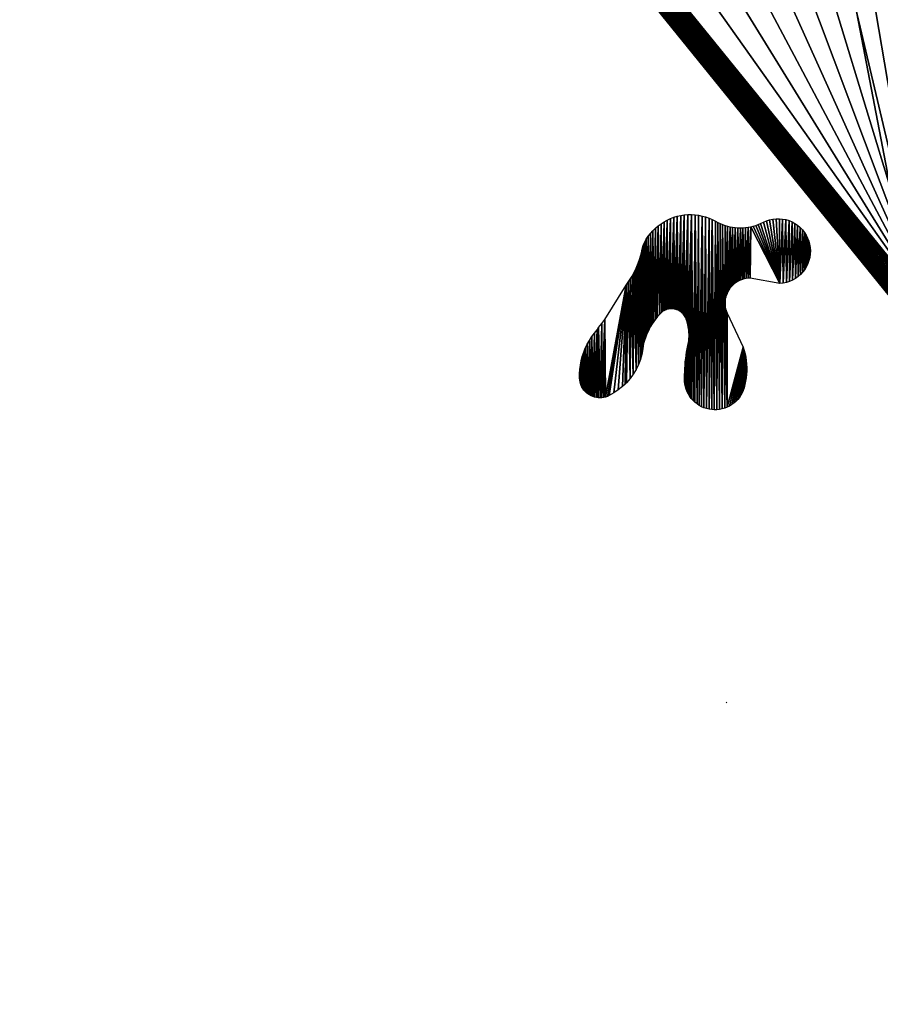
# Model space of a CAD drawing. Extents: x 0 to 1719, y 0 to 6313.
# Drawn here: x 64 to 788, y 2283 to 3112 of the extents above; entities that cross this region are included whole.
import ezdxf

# ---------------------------------------------------------------- set-up
doc = ezdxf.new("R2010")
doc.units = 0
doc.header["$LTSCALE"] = 25.4
doc.layers.get('0').update_dxf_attribs({"color": 13, "linetype": 'CONTINUOUS'})

msp = doc.modelspace()

# ---------------------------------------------------------------- linework, layer by layer
at = {"color": 9}
for p, q in [((128.78, 3731.85, 464.54), (1223.9, 2379.49, 464.54)), ((128.78, 3731.85, 464.54), (1223.9, 2379.49, 464.54)), ((1213.19, 2370.22, 454.51), (117.49, 3723.3, 454.51)), ((1213.19, 2370.22, 454.51), (117.49, 3723.3, 454.51)), ((1214.3, 2371.18, 456.59), (118.66, 3724.18, 456.59)), ((1214.3, 2371.18, 456.59), (118.66, 3724.18, 456.59)), ((1215.58, 2372.29, 458.49), (120.01, 3725.21, 458.49)), ((1215.58, 2372.29, 458.49), (120.01, 3725.21, 458.49)), ((1217.02, 2373.53, 460.18), (121.52, 3726.35, 460.18)), ((1217.02, 2373.53, 460.18), (121.52, 3726.35, 460.18)), ((1218.59, 2374.89, 461.65), (123.18, 3727.61, 461.65)), ((1218.59, 2374.89, 461.65), (123.18, 3727.61, 461.65)), ((1220.27, 2376.35, 462.88), (124.95, 3728.95, 462.88)), ((1220.27, 2376.35, 462.88), (124.95, 3728.95, 462.88)), ((1222.05, 2377.89, 463.84), (126.83, 3730.37, 463.84)), ((1222.05, 2377.89, 463.84), (126.83, 3730.37, 463.84)), ((1211.01, 2368.33, 447.46), (115.19, 3721.56, 447.46)), ((1211.01, 2368.33, 447.46), (115.19, 3721.56, 447.46)), ((1210.7, 2368.06, 444.95), (115.27, 3720.8, 444.95)), ((1210.7, 2368.06, 444.95), (115.27, 3720.8, 444.95)), ((1211.53, 2368.78, 449.92), (115.74, 3721.98, 449.92)), ((1211.53, 2368.78, 449.92), (115.74, 3721.98, 449.92)), ((1212.26, 2369.42, 452.27), (116.51, 3722.56, 452.27)), ((1212.26, 2369.42, 452.27), (116.51, 3722.56, 452.27)), ((826.18, 2874.62, 464.95), (552.43, 3212.68, 464.95)), ((826.18, 2874.62, 464.95), (552.43, 3212.68, 464.95)), ((549.47, 3184.55, 444.95), (820.08, 2850.37, 444.95)), ((549.47, 3184.55, 4.95), (820.08, 2850.37, 4.95)), ((549.47, 3184.55, 444.95), (820.08, 2850.37, 444.95)), ((549.47, 3184.55, 4.95), (820.08, 2850.37, 4.95))]:
    msp.add_line(p, q, dxfattribs=at)
at = {"color": 0}
for p, q in [((676.53, 3055.82, 464.95), (552.43, 3212.68, 464.95)), ((658.74, 2537.77, 464.95), (659.18, 2537.23, 464.95))]:
    msp.add_line(p, q, dxfattribs=at)

# ---------------------------------------------------------------- meshes
at = {"color": 9}
mesh = msp.add_polyface(dxfattribs=at)
corners = [(65.24, 3889.56, 4.95), (66.81, 3829.54, 4.95), (64.06, 3859.5, 4.95), (70.34, 3919.21, 4.95), (73.45, 3800.2, 4.95), (79.26, 3947.95, 4.95), (83.87, 3771.97, 4.95), (91.85, 3975.27, 4.95), (97.87, 3745.35, 4.95), (107.91, 4000.71, 4.95), (115.24, 3720.78, 4.95), (127.15, 4023.84, 4.95), (278.86, 3518.72, 4.95), (149.24, 4044.26, 4.95), (173.81, 4061.63, 4.95), (200.43, 4075.64, 4.95), (228.66, 4086.05, 4.95), (258, 4092.69, 4.95), (287.96, 4095.44, 4.95), (549.47, 3184.55, 4.95), (318.02, 4094.26, 4.95), (347.67, 4089.17, 4.95), (376.41, 4080.24, 4.95), (403.73, 4067.65, 4.95), (429.17, 4051.59, 4.95), (452.3, 4032.36, 4.95), (472.73, 4010.26, 4.95), (636.35, 3808.21, 4.95), (820.08, 2850.37, 4.95), (906.96, 3474.03, 4.95), (1090.69, 2516.2, 4.95), (1177.56, 3139.86, 4.95), (1172.5, 2415.17, 4.95), (1210.26, 2368.54, 4.95), (1448.17, 2805.69, 4.95), (1230.68, 2346.45, 4.95), (1253.81, 2327.21, 4.95), (1279.25, 2311.16, 4.95), (1306.57, 2298.56, 4.95), (1335.31, 2289.64, 4.95), (1364.96, 2284.55, 4.95), (1395.02, 2283.37, 4.95), (1424.98, 2286.12, 4.95), (1454.32, 2292.76, 4.95), (1567.74, 2658.03, 4.95), (1482.55, 2303.17, 4.95), (1496.98, 2310.76, 4.95), (1509.17, 2317.18, 4.95), (1533.74, 2334.54, 4.95), (1555.84, 2354.97, 4.95), (1564.51, 2365.39, 4.95), (1575.07, 2378.1, 4.95), (1585.11, 2633.46, 4.95), (1591.13, 2403.54, 4.95), (1599.11, 2606.84, 4.95), (1603.72, 2430.86, 4.95), (1609.53, 2578.61, 4.95), (1612.64, 2459.59, 4.95), (1616.17, 2549.27, 4.95), (1617.74, 2489.25, 4.95), (1618.92, 2519.31, 4.95)]
mesh.append_faces([[corners[k] for k in face] for face in [(0, 1, 2), (59, 58, 60)]], dxfattribs={"vtx0": -1, "color": 9})
mesh.append_faces([[corners[k] for k in face] for face in [(1, 3, 4), (4, 5, 6), (6, 7, 8), (8, 9, 10), (10, 11, 12), (12, 18, 19), (19, 27, 28), (28, 29, 30), (30, 31, 32), (32, 31, 33), (33, 34, 35), (35, 34, 36), (36, 34, 37), (37, 34, 38), (38, 34, 39), (39, 34, 40), (40, 34, 41), (41, 34, 42), (42, 34, 43), (43, 44, 45), (45, 44, 46), (46, 44, 47), (47, 44, 48), (48, 44, 49), (49, 44, 50), (50, 44, 51), (51, 52, 53), (53, 54, 55), (55, 56, 57), (57, 58, 59)]], dxfattribs={"vtx0": -1, "vtx1": -1, "color": 9})
mesh.append_faces([[corners[k] for k in face] for face in [(1, 0, 3), (4, 3, 5), (6, 5, 7), (8, 7, 9), (10, 9, 11), (12, 11, 13), (12, 13, 14), (12, 14, 15), (12, 15, 16), (12, 16, 17), (12, 17, 18), (19, 18, 20), (19, 20, 21), (19, 21, 22), (19, 22, 23), (19, 23, 24), (19, 24, 25), (19, 25, 26), (19, 26, 27), (28, 27, 29), (30, 29, 31), (33, 31, 34), (43, 34, 44), (51, 44, 52), (53, 52, 54), (55, 54, 56), (57, 56, 58)]], dxfattribs={"vtx0": -1, "vtx2": -1, "color": 9})
at = {"color": 17}
mesh = msp.add_polyface(dxfattribs=at)
corners = [(1559.81, 2651.2, 461.65), (465.97, 4005.28, 460.18), (464.4, 4003.92, 461.65), (1561.46, 2652.46, 460.18)]
mesh.append_faces([[corners[k] for k in face] for face in [(0, 1, 2), (1, 0, 3)]], dxfattribs={"vtx0": -1, "color": 17})
mesh = msp.add_polyface(dxfattribs=at)
corners = [(1561.46, 2652.46, 460.18), (467.4, 4006.52, 458.49), (465.97, 4005.28, 460.18), (1562.98, 2653.6, 458.49)]
mesh.append_faces([[corners[k] for k in face] for face in [(0, 1, 2), (1, 0, 3)]], dxfattribs={"vtx0": -1, "color": 17})
mesh = msp.add_polyface(dxfattribs=at)
corners = [(1562.98, 2653.6, 458.49), (468.68, 4007.63, 456.59), (467.4, 4006.52, 458.49), (1564.33, 2654.62, 456.59)]
mesh.append_faces([[corners[k] for k in face] for face in [(0, 1, 2), (1, 0, 3)]], dxfattribs={"vtx0": -1, "color": 17})
mesh = msp.add_polyface(dxfattribs=at)
corners = [(1565.5, 2655.51, 454.51), (468.68, 4007.63, 456.59), (1564.33, 2654.62, 456.59), (469.79, 4008.59, 454.51)]
mesh.append_faces([[corners[k] for k in face] for face in [(0, 1, 2), (1, 0, 3)]], dxfattribs={"vtx0": -1, "color": 17})
mesh = msp.add_polyface(dxfattribs=at)
corners = [(1566.47, 2656.25, 452.27), (469.79, 4008.59, 454.51), (1565.5, 2655.51, 454.51), (470.72, 4009.39, 452.27)]
mesh.append_faces([[corners[k] for k in face] for face in [(0, 1, 2), (1, 0, 3)]], dxfattribs={"vtx0": -1, "color": 17})
mesh = msp.add_polyface(dxfattribs=at)
corners = [(1567.24, 2656.83, 449.92), (470.72, 4009.39, 452.27), (1566.47, 2656.25, 452.27), (471.45, 4010.02, 449.92)]
mesh.append_faces([[corners[k] for k in face] for face in [(0, 1, 2), (1, 0, 3)]], dxfattribs={"vtx0": -1, "color": 17})
mesh = msp.add_polyface(dxfattribs=at)
corners = [(1567.79, 2657.25, 447.46), (471.45, 4010.02, 449.92), (1567.24, 2656.83, 449.92), (471.97, 4010.48, 447.46)]
mesh.append_faces([[corners[k] for k in face] for face in [(0, 1, 2), (1, 0, 3)]], dxfattribs={"vtx0": -1, "color": 17})
mesh = msp.add_polyface(dxfattribs=at)
corners = [(1568.12, 2657.5, 444.95), (471.97, 4010.48, 447.46), (1567.79, 2657.25, 447.46), (472.28, 4010.75, 444.95)]
mesh.append_faces([[corners[k] for k in face] for face in [(0, 1, 2), (1, 0, 3)]], dxfattribs={"vtx0": -1, "color": 17})
at = {"color": 9}
mesh = msp.add_polyface(dxfattribs=at)
corners = [(1568.12, 2657.5, 444.95), (472.73, 4010.26, 444.95), (472.28, 4010.75, 444.95), (636.35, 3808.21, 444.95), (906.96, 3474.03, 444.95), (1177.56, 3139.86, 444.95), (1448.17, 2805.69, 444.95), (1567.74, 2658.03, 444.95)]
mesh.append_faces([[corners[k] for k in face] for face in [(0, 1, 2), (6, 0, 7)]], dxfattribs={"vtx0": -1, "color": 9})
mesh.append_faces([[corners[k] for k in face] for face in [(1, 0, 3), (3, 0, 4), (4, 0, 5), (5, 0, 6)]], dxfattribs={"vtx0": -1, "vtx1": -1, "color": 9})
at = {"color": 17}
mesh = msp.add_polyface(dxfattribs=at)
corners = [(605.07, 3815.05, 464.95), (459.08, 3999.32, 464.54), (457.18, 3997.68, 464.95), (1554.2, 2646.96, 464.54), (878.83, 3476.99, 464.95), (1152.58, 3138.93, 464.95), (1426.33, 2800.88, 464.95), (1552.2, 2645.44, 464.95)]
mesh.append_faces([[corners[k] for k in face] for face in [(0, 1, 2), (3, 6, 7)]], dxfattribs={"vtx0": -1, "color": 17})
mesh.append_faces([[corners[k] for k in face] for face in [(1, 0, 3)]], dxfattribs={"vtx0": -1, "vtx1": -1, "color": 17})
mesh.append_faces([[corners[k] for k in face] for face in [(3, 0, 4), (3, 4, 5), (3, 5, 6)]], dxfattribs={"vtx0": -1, "vtx2": -1, "color": 17})
mesh = msp.add_polyface(dxfattribs=at)
corners = [(1554.2, 2646.96, 464.54), (460.93, 4000.92, 463.84), (459.08, 3999.32, 464.54), (1556.15, 2648.44, 463.84)]
mesh.append_faces([[corners[k] for k in face] for face in [(0, 1, 2), (1, 0, 3)]], dxfattribs={"vtx0": -1, "color": 17})
mesh = msp.add_polyface(dxfattribs=at)
corners = [(1556.15, 2648.44, 463.84), (462.71, 4002.46, 462.88), (460.93, 4000.92, 463.84), (1558.03, 2649.86, 462.88)]
mesh.append_faces([[corners[k] for k in face] for face in [(0, 1, 2), (1, 0, 3)]], dxfattribs={"vtx0": -1, "color": 17})
mesh = msp.add_polyface(dxfattribs=at)
corners = [(1558.03, 2649.86, 462.88), (464.4, 4003.92, 461.65), (462.71, 4002.46, 462.88), (1559.81, 2651.2, 461.65)]
mesh.append_faces([[corners[k] for k in face] for face in [(0, 1, 2), (1, 0, 3)]], dxfattribs={"vtx0": -1, "color": 17})
mesh = msp.add_polyface(dxfattribs=at)
corners = [(1222.05, 2377.89, 463.84), (128.78, 3731.85, 464.54), (126.83, 3730.37, 463.84), (1223.9, 2379.49, 464.54)]
mesh.append_faces([[corners[k] for k in face] for face in [(0, 1, 2), (1, 0, 3)]], dxfattribs={"vtx0": -1, "color": 17})
mesh = msp.add_polyface(dxfattribs=at)
corners = [(1223.9, 2379.49, 464.54), (130.78, 3733.36, 464.95), (128.78, 3731.85, 464.54), (278.67, 3550.73, 464.95), (552.43, 3212.68, 464.95), (826.18, 2874.62, 464.95), (1099.93, 2536.57, 464.95), (1225.8, 2381.13, 464.95)]
mesh.append_faces([[corners[k] for k in face] for face in [(0, 1, 2), (6, 0, 7)]], dxfattribs={"vtx0": -1, "color": 17})
mesh.append_faces([[corners[k] for k in face] for face in [(1, 0, 3), (3, 0, 4), (4, 0, 5), (5, 0, 6)]], dxfattribs={"vtx0": -1, "vtx1": -1, "color": 17})
mesh = msp.add_polyface(dxfattribs=at)
corners = [(1213.19, 2370.22, 454.51), (116.51, 3722.56, 452.27), (1212.26, 2369.42, 452.27), (117.49, 3723.3, 454.51)]
mesh.append_faces([[corners[k] for k in face] for face in [(0, 1, 2), (1, 0, 3)]], dxfattribs={"vtx0": -1, "color": 17})
mesh = msp.add_polyface(dxfattribs=at)
corners = [(1214.3, 2371.18, 456.59), (117.49, 3723.3, 454.51), (1213.19, 2370.22, 454.51), (118.66, 3724.18, 456.59)]
mesh.append_faces([[corners[k] for k in face] for face in [(0, 1, 2), (1, 0, 3)]], dxfattribs={"vtx0": -1, "color": 17})
mesh = msp.add_polyface(dxfattribs=at)
corners = [(1214.3, 2371.18, 456.59), (120.01, 3725.21, 458.49), (118.66, 3724.18, 456.59), (1215.58, 2372.29, 458.49)]
mesh.append_faces([[corners[k] for k in face] for face in [(0, 1, 2), (1, 0, 3)]], dxfattribs={"vtx0": -1, "color": 17})
mesh = msp.add_polyface(dxfattribs=at)
corners = [(1215.58, 2372.29, 458.49), (121.52, 3726.35, 460.18), (120.01, 3725.21, 458.49), (1217.02, 2373.53, 460.18)]
mesh.append_faces([[corners[k] for k in face] for face in [(0, 1, 2), (1, 0, 3)]], dxfattribs={"vtx0": -1, "color": 17})
mesh = msp.add_polyface(dxfattribs=at)
corners = [(1217.02, 2373.53, 460.18), (123.18, 3727.61, 461.65), (121.52, 3726.35, 460.18), (1218.59, 2374.89, 461.65)]
mesh.append_faces([[corners[k] for k in face] for face in [(0, 1, 2), (1, 0, 3)]], dxfattribs={"vtx0": -1, "color": 17})
mesh = msp.add_polyface(dxfattribs=at)
corners = [(1218.59, 2374.89, 461.65), (124.95, 3728.95, 462.88), (123.18, 3727.61, 461.65), (1220.27, 2376.35, 462.88)]
mesh.append_faces([[corners[k] for k in face] for face in [(0, 1, 2), (1, 0, 3)]], dxfattribs={"vtx0": -1, "color": 17})
mesh = msp.add_polyface(dxfattribs=at)
corners = [(1220.27, 2376.35, 462.88), (126.83, 3730.37, 463.84), (124.95, 3728.95, 462.88), (1222.05, 2377.89, 463.84)]
mesh.append_faces([[corners[k] for k in face] for face in [(0, 1, 2), (1, 0, 3)]], dxfattribs={"vtx0": -1, "color": 17})
mesh = msp.add_polyface(dxfattribs=at)
corners = [(1211.01, 2368.33, 447.46), (115.27, 3720.8, 444.95), (1210.7, 2368.06, 444.95), (115.19, 3721.56, 447.46), (114.86, 3721.31, 444.95)]
mesh.append_faces([[corners[k] for k in face] for face in [(0, 1, 2), (1, 3, 4)]], dxfattribs={"vtx0": -1, "color": 17})
mesh.append_faces([[corners[k] for k in face] for face in [(1, 0, 3)]], dxfattribs={"vtx0": -1, "vtx2": -1, "color": 17})
mesh = msp.add_polyface(dxfattribs=at)
corners = [(1211.53, 2368.78, 449.92), (115.19, 3721.56, 447.46), (1211.01, 2368.33, 447.46), (115.74, 3721.98, 449.92)]
mesh.append_faces([[corners[k] for k in face] for face in [(0, 1, 2), (1, 0, 3)]], dxfattribs={"vtx0": -1, "color": 17})
at = {"color": 9}
mesh = msp.add_polyface(dxfattribs=at)
corners = [(278.86, 3518.72, 444.95), (115.27, 3720.8, 444.95), (115.24, 3720.78, 444.95), (1210.7, 2368.06, 444.95), (549.47, 3184.55, 444.95), (820.08, 2850.37, 444.95), (1090.69, 2516.2, 444.95), (1210.26, 2368.54, 444.95)]
mesh.append_faces([[corners[k] for k in face] for face in [(0, 1, 2), (3, 6, 7)]], dxfattribs={"vtx0": -1, "color": 9})
mesh.append_faces([[corners[k] for k in face] for face in [(1, 0, 3)]], dxfattribs={"vtx0": -1, "vtx1": -1, "color": 9})
mesh.append_faces([[corners[k] for k in face] for face in [(3, 0, 4), (3, 4, 5), (3, 5, 6)]], dxfattribs={"vtx0": -1, "vtx2": -1, "color": 9})
at = {"color": 17}
mesh = msp.add_polyface(dxfattribs=at)
corners = [(1212.26, 2369.42, 452.27), (115.74, 3721.98, 449.92), (1211.53, 2368.78, 449.92), (116.51, 3722.56, 452.27)]
mesh.append_faces([[corners[k] for k in face] for face in [(0, 1, 2), (1, 0, 3)]], dxfattribs={"vtx0": -1, "color": 17})
at = {"color": 32}
mesh = msp.add_polyface(dxfattribs=at)
corners = [(826.18, 2874.62, 464.95), (560.08, 3250.42, 464.95), (552.43, 3212.68, 464.95), (572.4, 3286.91, 464.95), (589.18, 3321.57, 464.95), (610.17, 3353.86, 464.95), (635.04, 3383.27, 464.95), (663.39, 3409.34, 464.95), (694.78, 3431.65, 464.95), (728.72, 3449.86, 464.95), (764.67, 3463.68, 464.95), (802.06, 3472.89, 464.95), (840.32, 3477.35, 464.95), (833.83, 2912.36, 464.95), (846.15, 2948.85, 464.95), (878.83, 3476.99, 464.95), (862.94, 2983.51, 464.95), (883.93, 3015.8, 464.95), (908.8, 3045.21, 464.95), (937.15, 3071.28, 464.95), (968.54, 3093.59, 464.95), (1002.47, 3111.8, 464.95), (1038.42, 3125.62, 464.95), (1075.82, 3134.83, 464.95), (1114.07, 3139.29, 464.95), (1152.58, 3138.93, 464.95)]
mesh.append_faces([[corners[k] for k in face] for face in [(0, 1, 2), (15, 24, 25)]], dxfattribs={"vtx0": -1, "color": 32})
mesh.append_faces([[corners[k] for k in face] for face in [(1, 0, 3), (3, 0, 4), (4, 0, 5), (5, 0, 6), (6, 0, 7), (7, 0, 8), (8, 0, 9), (9, 0, 10), (10, 0, 11), (11, 0, 12), (12, 14, 15)]], dxfattribs={"vtx0": -1, "vtx1": -1, "color": 32})
mesh.append_faces([[corners[k] for k in face] for face in [(12, 0, 13), (12, 13, 14), (15, 14, 16), (15, 16, 17), (15, 17, 18), (15, 18, 19), (15, 19, 20), (15, 20, 21), (15, 21, 22), (15, 22, 23), (15, 23, 24)]], dxfattribs={"vtx0": -1, "vtx2": -1, "color": 32})
mesh = msp.add_polyface(dxfattribs=at)
corners = [(549.47, 3184.55, 444.95), (820.08, 2850.37, 4.95), (820.08, 2850.37, 444.95), (549.47, 3184.55, 4.95)]
mesh.append_faces([[corners[k] for k in face] for face in [(0, 1, 2), (1, 0, 3)]], dxfattribs={"vtx0": -1, "color": 32})
mesh = msp.add_polyface(dxfattribs=at)
corners = [(577.81, 2810.25), (576.38, 2891.35), (578, 2893.93), (580.51, 2813.96), (579.52, 2896.56), (580.95, 2899.25), (582.87, 2817.89), (582.29, 2901.98), (583.52, 2904.76), (584.89, 2822), (584.65, 2907.59), (585.69, 2910.45), (586.54, 2826.28), (586.62, 2913.35), (586.67, 2826.73), (587.44, 2916.28), (587.81, 2830.68), (588.16, 2919.24), (588.7, 2835.18), (588.78, 2922.22), (589.2, 2839.74), (590.07, 2924.95), (589.91, 2842.23), (590.72, 2844.69), (591.54, 2927.59), (591.65, 2847.11), (593.2, 2930.12), (592.69, 2849.49), (593.83, 2851.81), (595.03, 2932.53), (595.08, 2854.08), (597.03, 2934.8), (596.43, 2856.3), (597.88, 2858.45), (599.18, 2936.92), (599.42, 2860.53), (601.47, 2938.9), (600.48, 2861.83), (601.06, 2862.54), (602.78, 2864.47), (603.9, 2940.7), (604.59, 2866.33), (606.44, 2942.33), (605.44, 2866.92), (606.33, 2867.45), (623.1, 2863.93), (623.51, 2948.08), (623.7, 2863.09), (626.53, 2948.32), (624.24, 2862.21), (624.7, 2861.29), (625.1, 2860.33), (625.61, 2858.76), (626.46, 2855.56), (626.79, 2853.94)]
mesh.append_faces([[corners[k] for k in face] for face in [(18, 19, 20), (20, 21, 22), (22, 21, 23), (23, 24, 25), (25, 26, 27), (27, 26, 28), (28, 29, 30), (30, 31, 32), (32, 31, 33), (33, 34, 35), (35, 36, 37), (37, 36, 38), (38, 36, 39), (39, 40, 41), (41, 42, 43), (43, 42, 44), (45, 46, 47), (47, 48, 49), (49, 48, 50), (50, 48, 51), (51, 48, 52), (52, 48, 53), (53, 48, 54)]], dxfattribs={"vtx0": -1, "vtx1": -1, "color": 32})
mesh.append_faces([[corners[k] for k in face] for face in [(0, 1, 2), (3, 2, 4), (3, 4, 5), (6, 5, 7), (6, 7, 8), (9, 8, 10), (9, 10, 11), (12, 11, 13), (14, 13, 15), (16, 15, 17), (18, 17, 19)]], dxfattribs={"vtx0": -1, "vtx2": -1, "color": 32})
mesh = msp.add_polyface(dxfattribs=at)
corners = [(589.2, 2839.74), (588.78, 2922.22), (590.07, 2924.95), (590.72, 2844.69), (591.54, 2927.59), (591.65, 2847.11), (593.2, 2930.12), (593.83, 2851.81), (595.03, 2932.53), (595.08, 2854.08), (597.03, 2934.8), (597.88, 2858.45), (599.18, 2936.92), (599.42, 2860.53), (601.47, 2938.9), (602.78, 2864.47), (603.9, 2940.7), (604.59, 2866.33), (606.44, 2942.33), (606.33, 2867.45), (607.26, 2867.9), (609.1, 2943.78), (608.22, 2868.29), (609.21, 2868.59), (611.84, 2945.04), (610.22, 2868.82), (611.24, 2868.97), (612.27, 2869.04), (614.68, 2946.11), (613.31, 2869.03), (614.34, 2868.93), (615.36, 2868.76), (617.57, 2946.97), (616.36, 2868.51), (617.34, 2868.18), (618.29, 2867.78), (620.52, 2947.63), (619.21, 2867.3), (620.09, 2866.75), (620.92, 2866.14), (623.51, 2948.08), (621.7, 2865.46), (622.43, 2864.73), (623.1, 2863.93), (623.7, 2863.09), (626.53, 2948.32)]
mesh.append_faces([[corners[k] for k in face] for face in [(19, 18, 20), (20, 21, 22), (22, 21, 23), (23, 24, 25), (25, 24, 26), (26, 24, 27), (27, 28, 29), (29, 28, 30), (30, 28, 31), (31, 32, 33), (33, 32, 34), (34, 32, 35), (35, 36, 37), (37, 36, 38), (38, 36, 39), (39, 40, 41), (41, 40, 42), (42, 40, 43)]], dxfattribs={"vtx0": -1, "vtx1": -1, "color": 32})
mesh.append_faces([[corners[k] for k in face] for face in [(0, 1, 2), (3, 2, 4), (5, 4, 6), (7, 6, 8), (9, 8, 10), (11, 10, 12), (13, 12, 14), (15, 14, 16), (17, 16, 18), (20, 18, 21), (23, 21, 24), (27, 24, 28), (31, 28, 32), (35, 32, 36), (39, 36, 40), (44, 40, 45)]], dxfattribs={"vtx0": -1, "vtx2": -1, "color": 32})
mesh = msp.add_polyface(dxfattribs=at)
corners = [(626.92, 2797.21), (626.51, 2838.06), (627.12, 2840.76), (628.08, 2795.31), (627.3, 2842.41), (627.42, 2844.06), (627.48, 2845.71), (644.35, 2784.47), (647.07, 2944.14), (646.55, 2784.14), (648.78, 2783.99), (649.75, 2942.74), (651, 2784.04), (651.68, 2941.71), (653.22, 2784.29), (653.67, 2940.78), (655.4, 2784.73), (655.7, 2939.95), (657.54, 2785.35), (657.73, 2872.38), (659.62, 2786.17), (659.59, 2865.34), (673.08, 2836.72), (661.61, 2787.15), (663.52, 2788.31), (665.31, 2789.63), (666.99, 2791.1), (668.52, 2792.72), (669.92, 2794.45), (671.15, 2796.31), (672.22, 2798.26), (673.11, 2800.31), (673.94, 2833.95), (673.83, 2802.42), (674.57, 2805.22), (674.65, 2831.13), (675.16, 2808.07), (675.23, 2828.29), (675.61, 2810.93), (675.66, 2825.42), (675.91, 2813.82), (675.94, 2822.53), (676.07, 2816.72), (676.08, 2819.63)]
mesh.append_faces([[corners[k] for k in face] for face in [(42, 41, 43)]], dxfattribs={"vtx0": -1, "color": 32})
mesh.append_faces([[corners[k] for k in face] for face in [(0, 2, 3), (7, 8, 9), (9, 8, 10), (10, 11, 12), (12, 13, 14), (14, 15, 16), (16, 17, 18), (18, 19, 20), (20, 22, 23), (23, 22, 24), (24, 22, 25), (25, 22, 26), (26, 22, 27), (27, 22, 28), (28, 22, 29), (29, 22, 30), (30, 22, 31), (31, 32, 33), (33, 32, 34), (34, 35, 36), (36, 37, 38), (38, 39, 40), (40, 41, 42)]], dxfattribs={"vtx0": -1, "vtx1": -1, "color": 32})
mesh.append_faces([[corners[k] for k in face] for face in [(0, 1, 2), (3, 2, 4), (3, 4, 5), (3, 5, 6), (20, 21, 22), (31, 22, 32), (34, 32, 35), (36, 35, 37), (38, 37, 39), (40, 39, 41)]], dxfattribs={"vtx0": -1, "vtx2": -1, "color": 32})
mesh = msp.add_polyface(dxfattribs=at)
corners = [(626.79, 2853.94), (626.53, 2948.32), (629.55, 2948.35), (657.8, 2875.66), (657.77, 2939.23), (659.87, 2938.61), (658.38, 2878.9), (658.85, 2880.47), (659.45, 2882.01), (660.16, 2883.49), (662.01, 2938.1), (660.98, 2884.91), (661.91, 2886.27), (662.94, 2887.55), (664.16, 2937.71), (664.07, 2888.74), (665.29, 2889.85), (666.34, 2937.43), (666.59, 2890.86), (668.52, 2937.25), (667.96, 2891.76), (669.4, 2892.56), (670.72, 2937.2), (670.9, 2893.24), (672.91, 2937.25), (672.44, 2893.81), (674.02, 2894.25), (675.09, 2937.42), (675.64, 2894.57), (677.27, 2937.7), (677.27, 2894.77), (679.43, 2938.09), (678.91, 2894.83), (704.05, 2890.33), (681.56, 2938.59), (683.67, 2939.2), (685.74, 2939.92), (687.77, 2940.74), (690.18, 2942.09)]
mesh.append_faces([[corners[k] for k in face] for face in [(6, 5, 7), (7, 5, 8), (8, 5, 9), (9, 10, 11), (11, 10, 12), (12, 10, 13), (13, 14, 15), (15, 14, 16), (16, 17, 18), (18, 19, 20), (20, 19, 21), (21, 22, 23), (23, 24, 25), (25, 24, 26), (26, 27, 28), (28, 29, 30), (30, 31, 32), (32, 31, 33)]], dxfattribs={"vtx0": -1, "vtx1": -1, "color": 32})
mesh.append_faces([[corners[k] for k in face] for face in [(0, 1, 2), (3, 4, 5), (9, 5, 10), (13, 10, 14), (16, 14, 17), (18, 17, 19), (21, 19, 22), (23, 22, 24), (26, 24, 27), (28, 27, 29), (30, 29, 31), (33, 31, 34), (33, 34, 35), (33, 35, 36), (33, 36, 37), (33, 37, 38)]], dxfattribs={"vtx0": -1, "vtx2": -1, "color": 32})
mesh = msp.add_polyface(dxfattribs=at)
corners = [(626.79, 2853.94), (629.55, 2948.35), (627.05, 2852.31), (627.26, 2850.66), (627.39, 2849.02), (627.47, 2847.36), (627.48, 2845.71), (628.08, 2795.31), (629.4, 2793.51), (630.87, 2791.84), (632.57, 2948.17), (632.48, 2790.3), (634.22, 2788.91), (635.57, 2947.77), (636.08, 2787.67), (638.53, 2947.17), (638.03, 2786.61), (640.07, 2785.71), (641.45, 2946.36), (642.18, 2785), (644.3, 2945.35), (644.35, 2784.47), (647.07, 2944.14), (648.78, 2783.99), (649.75, 2942.74), (651, 2784.04), (651.68, 2941.71), (653.22, 2784.29), (653.67, 2940.78), (655.4, 2784.73), (655.7, 2939.95), (657.54, 2785.35), (657.77, 2939.23), (657.7, 2874.02), (657.8, 2875.66), (659.87, 2938.61), (658.03, 2877.29), (658.38, 2878.9), (657.73, 2872.38), (659.62, 2786.17), (657.88, 2870.74), (658.16, 2869.12), (659.59, 2865.34)]
mesh.append_faces([[corners[k] for k in face] for face in [(0, 1, 2), (2, 1, 3), (3, 1, 4), (4, 1, 5), (5, 1, 6), (7, 1, 8), (8, 1, 9), (9, 10, 11), (11, 10, 12), (12, 13, 14), (14, 15, 16), (16, 15, 17), (17, 18, 19), (19, 20, 21), (33, 32, 34), (34, 35, 36), (36, 35, 37), (38, 31, 33)]], dxfattribs={"vtx0": -1, "vtx1": -1, "color": 32})
mesh.append_faces([[corners[k] for k in face] for face in [(6, 1, 7), (31, 32, 33)]], dxfattribs={"vtx0": -1, "vtx1": -1, "vtx2": -1, "color": 32})
mesh.append_faces([[corners[k] for k in face] for face in [(9, 1, 10), (12, 10, 13), (14, 13, 15), (17, 15, 18), (19, 18, 20), (21, 20, 22), (23, 22, 24), (25, 24, 26), (27, 26, 28), (29, 28, 30), (31, 30, 32), (39, 38, 40), (39, 40, 41), (39, 41, 42)]], dxfattribs={"vtx0": -1, "vtx2": -1, "color": 32})
mesh = msp.add_polyface(dxfattribs=at)
corners = [(704.05, 2890.33), (690.18, 2942.09), (692.71, 2943.19), (695.34, 2944.03), (698.05, 2944.6), (700.79, 2944.89), (703.55, 2944.91), (706.3, 2944.64), (706.8, 2890.64), (709.01, 2944.1), (709.49, 2891.23), (711.65, 2943.29), (712.12, 2892.09), (714.19, 2942.22), (714.64, 2893.21), (716.62, 2940.89), (717.04, 2894.58), (718.89, 2939.33), (719.29, 2896.19), (721, 2937.55), (721.36, 2898.01), (722.92, 2935.56), (723.24, 2900.03), (724.62, 2933.39), (724.91, 2902.23), (726.1, 2931.05), (726.34, 2904.59), (727.34, 2928.59), (727.54, 2907.08), (728.32, 2926), (728.47, 2909.68), (729.03, 2923.34), (729.13, 2912.36), (729.48, 2920.61), (729.53, 2915.1), (729.64, 2917.85)]
mesh.append_faces([[corners[k] for k in face] for face in [(34, 33, 35)]], dxfattribs={"vtx0": -1, "color": 32})
mesh.append_faces([[corners[k] for k in face] for face in [(0, 7, 8), (8, 9, 10), (10, 11, 12), (12, 13, 14), (14, 15, 16), (16, 17, 18), (18, 19, 20), (20, 21, 22), (22, 23, 24), (24, 25, 26), (26, 27, 28), (28, 29, 30), (30, 31, 32), (32, 33, 34)]], dxfattribs={"vtx0": -1, "vtx1": -1, "color": 32})
mesh.append_faces([[corners[k] for k in face] for face in [(0, 1, 2), (0, 2, 3), (0, 3, 4), (0, 4, 5), (0, 5, 6), (0, 6, 7), (8, 7, 9), (10, 9, 11), (12, 11, 13), (14, 13, 15), (16, 15, 17), (18, 17, 19), (20, 19, 21), (22, 21, 23), (24, 23, 25), (26, 25, 27), (28, 27, 29), (30, 29, 31), (32, 31, 33)]], dxfattribs={"vtx0": -1, "vtx2": -1, "color": 32})
mesh = msp.add_polyface(dxfattribs=at)
corners = [(623.75, 2813.36), (623.81, 2807.82), (623.75, 2810.59), (623.82, 2816.12), (624.06, 2805.61), (623.94, 2818.89), (624.12, 2821.65), (624.5, 2803.42), (624.37, 2824.4), (624.68, 2827.15), (625.12, 2801.28), (625.04, 2829.89), (625.47, 2832.63), (625.93, 2799.21), (625.96, 2835.35), (626.92, 2797.21), (626.51, 2838.06), (554.21, 2794.16), (556.73, 2859.89), (555.75, 2794.39), (557.27, 2794.75), (574.67, 2888.83), (558.74, 2795.26), (560.17, 2795.9), (564.17, 2798.13), (567.96, 2800.71), (571.52, 2803.6), (573.65, 2805.66), (574.81, 2806.79), (576.38, 2891.35), (577.81, 2810.25), (578, 2893.93), (580.51, 2813.96), (580.95, 2899.25), (582.87, 2817.89), (583.52, 2904.76), (584.89, 2822), (585.69, 2910.45), (586.54, 2826.28), (586.62, 2913.35), (586.67, 2826.73), (587.44, 2916.28), (587.81, 2830.68), (588.16, 2919.24), (588.7, 2835.18)]
mesh.append_faces([[corners[k] for k in face] for face in [(0, 1, 2)]], dxfattribs={"vtx0": -1, "color": 32})
mesh.append_faces([[corners[k] for k in face] for face in [(1, 3, 4), (4, 6, 7), (7, 9, 10), (10, 12, 13), (13, 14, 15), (17, 18, 19), (19, 18, 20), (20, 21, 22), (22, 21, 23), (23, 21, 24), (24, 21, 25), (25, 21, 26), (26, 21, 27), (27, 21, 28), (28, 29, 30), (30, 31, 32), (32, 33, 34), (34, 35, 36), (36, 37, 38), (38, 39, 40), (40, 41, 42), (42, 43, 44)]], dxfattribs={"vtx0": -1, "vtx1": -1, "color": 32})
mesh.append_faces([[corners[k] for k in face] for face in [(1, 0, 3), (4, 3, 5), (4, 5, 6), (7, 6, 8), (7, 8, 9), (10, 9, 11), (10, 11, 12), (13, 12, 14), (15, 14, 16), (20, 18, 21), (28, 21, 29)]], dxfattribs={"vtx0": -1, "vtx2": -1, "color": 32})
mesh = msp.add_polyface(dxfattribs=at)
corners = [(535.45, 2809.06), (535.33, 2810.62), (535.35, 2812.18), (535.55, 2818.02), (535.32, 2814.32), (535.72, 2807.53), (536.02, 2821.7), (536.12, 2806.02), (536.72, 2825.34), (536.66, 2804.56), (537.33, 2803.15), (537.65, 2828.92), (538.13, 2801.81), (538.81, 2832.44), (539.04, 2800.54), (540.19, 2835.88), (540.07, 2799.37), (541.19, 2798.29), (541.79, 2839.22), (542.42, 2797.32), (543.6, 2842.46), (543.72, 2796.46), (545.61, 2845.57), (545.1, 2795.73), (546.53, 2795.12), (547.82, 2848.54), (548.02, 2794.65), (550.22, 2851.37), (549.54, 2794.32), (551.09, 2794.12), (551.42, 2853.15), (552.65, 2794.07), (553.99, 2856.58), (554.21, 2794.16), (556.73, 2859.89)]
mesh.append_faces([[corners[k] for k in face] for face in [(3, 2, 4)]], dxfattribs={"vtx0": -1, "color": 32})
mesh.append_faces([[corners[k] for k in face] for face in [(0, 3, 5), (5, 6, 7), (7, 8, 9), (9, 8, 10), (10, 11, 12), (12, 13, 14), (14, 15, 16), (16, 15, 17), (17, 18, 19), (19, 20, 21), (21, 22, 23), (23, 22, 24), (24, 25, 26), (26, 27, 28), (28, 27, 29), (29, 30, 31), (31, 32, 33)]], dxfattribs={"vtx0": -1, "vtx1": -1, "color": 32})
mesh.append_faces([[corners[k] for k in face] for face in [(2, 3, 0)]], dxfattribs={"vtx0": -1, "vtx1": -1, "vtx2": -1, "color": 32})
mesh.append_faces([[corners[k] for k in face] for face in [(5, 3, 6), (7, 6, 8), (10, 8, 11), (12, 11, 13), (14, 13, 15), (17, 15, 18), (19, 18, 20), (21, 20, 22), (24, 22, 25), (26, 25, 27), (29, 27, 30), (31, 30, 32), (33, 32, 34)]], dxfattribs={"vtx0": -1, "vtx2": -1, "color": 32})
mesh.append_faces([[corners[k] for k in face] for face in [(0, 1, 2)]], dxfattribs={"vtx2": -1, "color": 32})

doc.saveas('drawing.dxf')
